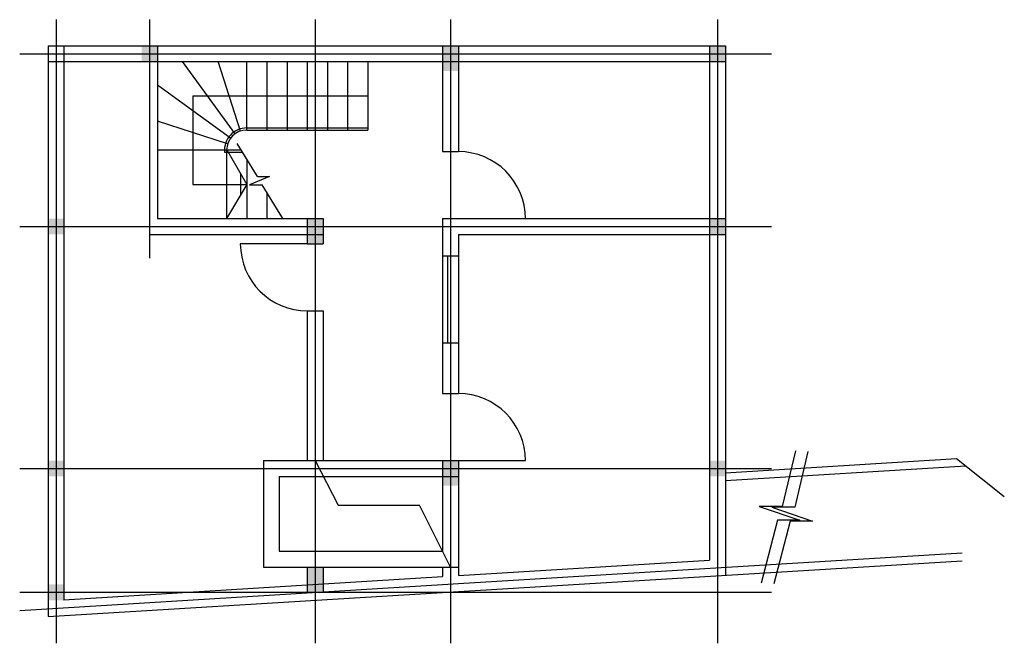
# Model space of a CAD drawing. Units: millimetres. Extents: x 11233 to 24912, y -672 to 7989.
import ezdxf

# ---------------------------------------------------------------- set-up
doc = ezdxf.new("R2010")
doc.units = ezdxf.units.MM

msp = doc.modelspace()

# ---------------------------------------------------------------- linework, layer by layer
for p, q in [((11738, 7989), (11738, -672)), ((13038, 7989), (13038, 4677)), ((15338, 7989), (15338, -672)), ((17218, 7989), (17218, -672)), ((17218, 7989), (17218, 5226)), ((20928, 7989), (20928, -672)), ((11628, 7626), (11628, 36)), ((11628, 7626), (21038, 7626)), ((11848, 7626), (11848, -74)), ((13148, 7626), (13148, 5226)), ((17108, 7626), (17108, 6156)), ((17328, 7626), (17328, 6156)), ((20818, 7626), (20818, 481)), ((21038, 7626), (21038, 274)), ((11233, 7516), (21678, 7516)), ((11628, 7406), (21038, 7406)), ((14224, 6403), (13495, 7406)), ((14302, 6442), (13989, 7406)), ((14388, 6456), (14388, 7406)), ((14668, 7406), (14668, 6456)), ((14948, 7406), (14948, 6456)), ((15228, 7406), (15228, 6456)), ((15508, 7406), (15508, 6456)), ((15788, 7406), (15788, 6456)), ((16068, 7406), (16068, 6456)), ((14162, 6341), (13148, 7077)), ((13636, 6931), (16068, 6931)), ((13636, 6931), (13636, 5701)), ((14122, 6263), (13148, 6579)), ((14388, 6486), (16068, 6486)), ((14388, 6456), (16068, 6456)), ((13161, 6179), (14312, 6179)), ((14108, 6176), (14108, 5286)), ((14108, 6176), (14108, 5286)), ((14108, 6176), (14108, 5226)), ((14111, 6179), (14388, 5701)), ((14536, 5810), (14256, 6271)), ((14310, 6179), (14312, 6179)), ((14312, 6179), (14310, 6179)), ((17108, 6156), (17328, 6156)), ((14080, 6148), (14330, 6149)), ((14388, 6053), (14388, 5226)), ((14299, 5854), (14299, 5550)), ((14704, 5809), (14425, 5696)), ((14536, 5810), (14704, 5809)), ((13636, 5701), (14388, 5701)), ((14388, 5701), (14108, 5226)), ((14425, 5696), (14602, 5696)), ((14890, 5226), (14602, 5696)), ((14668, 5591), (14668, 5226)), ((13148, 5226), (15448, 5226)), ((15228, 5226), (15228, 5006)), ((15448, 5226), (15448, 5006)), ((17108, 5226), (21038, 5226)), ((17108, 5226), (17108, 2796)), ((11233, 5116), (21678, 5116)), ((13038, 5006), (15448, 5006)), ((15228, 5006), (15228, 4876)), ((15448, 5006), (15448, 4876)), ((17218, 5006), (17218, -672)), ((17328, 5006), (21038, 5006)), ((17328, 5006), (17328, 2796)), ((15228, 4876), (14298, 4876)), ((15228, 4876), (15448, 4876)), ((17108, 4711), (17328, 4711)), ((17178, 4711), (17178, 3501)), ((15228, 3946), (15228, 1866)), ((15228, 3946), (15448, 3946)), ((15448, 3946), (15448, 1866)), ((17108, 3501), (17328, 3501)), ((17108, 2796), (17328, 2796)), ((14618, 1866), (17328, 1866)), ((14618, 1866), (17328, 1866)), ((14618, 1866), (17328, 1866)), ((14618, 1866), (14618, 386)), ((15338, 1866), (15658, 1245)), ((17108, 1866), (17108, 606)), ((17328, 1866), (17328, 268)), ((17328, 1866), (18258, 1866)), ((21038, 1697), (24246, 1893)), ((21038, 1587), (24376, 1791)), ((24246, 1893), (24912, 1367)), ((11233, 1756), (21678, 1756)), ((11233, 1756), (21678, 1756)), ((14838, 1646), (17328, 1646)), ((14838, 1646), (14838, 606)), ((14838, 1646), (14838, 606)), ((15658, 1245), (16789, 1245)), ((17218, 386), (16789, 1245)), ((14838, 606), (17108, 606)), ((17328, 158), (24326, 585)), ((11628, -301), (24326, 475)), ((17328, 268), (20818, 481)), ((14618, 386), (17328, 386)), ((15228, 386), (15228, 29)), ((15448, 386), (15448, 36)), ((17108, 386), (17108, 255)), ((11233, -215), (17108, 144)), ((11848, -67), (17108, 255)), ((17108, 144), (17328, 158)), ((11233, 36), (21678, 36)), ((11628, 36), (11628, -301))]:
    msp.add_line(p, q)
for points in [[(22009, 2001), (21826, 1228), (21508, 1228), (22072, 1037), (21763, 1037), (21535, 163)], [(22182, 1991), (22000, 1217), (21681, 1217), (22246, 1026), (21936, 1026), (21708, 153)]]:
    msp.add_lwpolyline(points)
for centre, radius, start, end in [((14388, 6176), 310, 90, 185.1513), ((14388, 6176), 280, 90, 180), ((17328, 5226), 930, 0, 90), ((15228, 4876), 930, 180, 270), ((17328, 1866), 930, 0, 90)]:
    msp.add_arc(centre, radius, start, end)
for points in [[(12928, 7626), (12928, 7406), (13148, 7626), (13148, 7406)], [(17108, 7626), (17108, 7276), (17328, 7626), (17328, 7276)], [(20818, 7406), (20818, 7626), (21038, 7406), (21038, 7626)], [(11628, 5226), (11628, 5006), (11848, 5226), (11848, 5006)], [(15228, 5226), (15228, 4876), (15448, 5226), (15448, 4876)], [(20818, 5226), (20818, 5006), (21038, 5226), (21038, 5006)], [(11628, 1866), (11628, 1646), (11848, 1866), (11848, 1646)], [(17108, 1866), (17108, 1516), (17328, 1866), (17328, 1516)], [(20818, 1866), (20818, 1646), (21038, 1866), (21038, 1646)], [(15228, 386), (15228, 29), (15448, 386), (15448, 36)], [(11628, -74), (11628, 146), (11848, -74), (11848, 146)]]:
    msp.add_solid(points)

doc.saveas('drawing.dxf')
